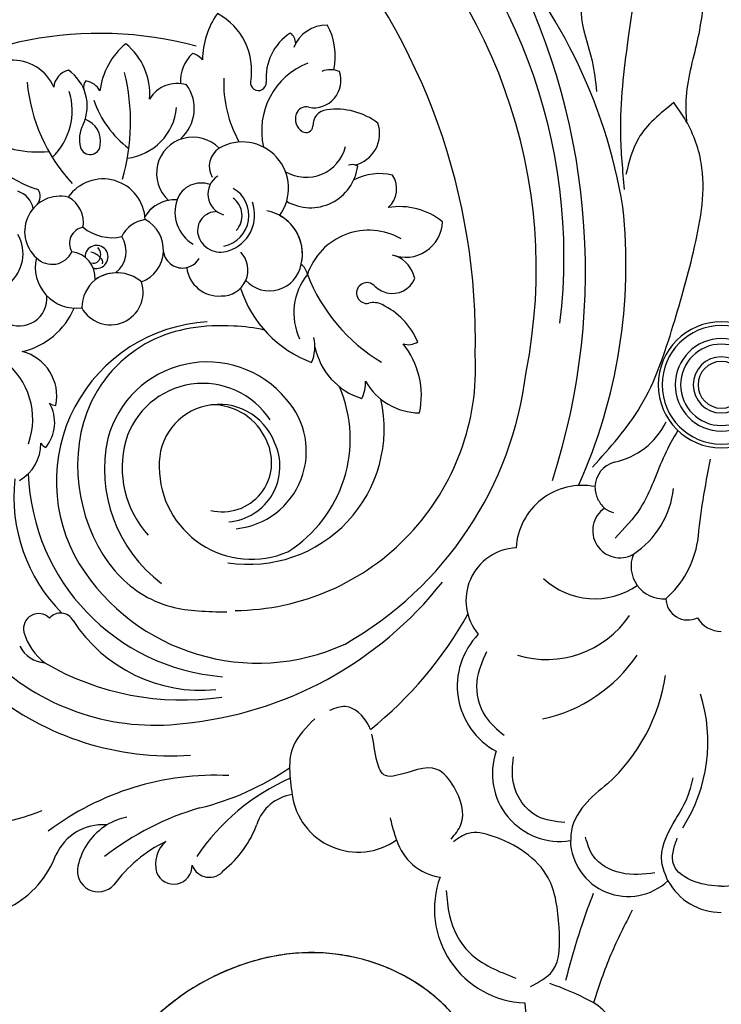
# Model space of a CAD drawing. Units: millimetres. Extents: x 868 to 2968, y 105 to 1590.
# Drawn here: x 1650 to 1716, y 990 to 1081 of the extents above; entities that cross this region are included whole.
import ezdxf

# ---------------------------------------------------------------- set-up
doc = ezdxf.new("R2010")
doc.units = ezdxf.units.MM
doc.linetypes.add('HIDDEN', pattern=[9.525, 6.35, -3.175])
doc.layers.add('H-06.木作(細線)', color=8, linetype='Continuous')
doc.layers.add('H-08.木作(細線)', color=8, linetype='Continuous')
doc.styles.add('新細明體', font='txt')
doc.dimstyles.new('5', dxfattribs={"dimtxt": 12.5, "dimasz": 3.75, "dimexe": 2.5, "dimexo": 2.5, "dimgap": 1.5, "dimtad": 2, "dimdec": 0, "dimtxsty": '新細明體', "dimblk": 'ARCHTICK', "dimcen": 5, "dimclrd": 8, "dimclre": 8, "dimclrt": 4, "dimadec": 0, "dimazin": 0, "dimtfac": 1, "dimtdec": 0, "dimtix": 1, "dimtmove": 2, "dimatfit": 3, "dimldrblk": 'OPEN90', "dimfxl": 1.25, "dimlwd": 9, "dimlwe": 9, "dimarcsym": 0})

# ---------------------------------------------------------------- blocks, each defined once
blk = doc.blocks.new('SE-21080')
at = {"layer": 'H-08.木作(細線)', "ltscale": 0.2}
for centre, radius, start, end in [((-66.26, 40.617), 51.617, 353.13194, 48.23946), ((-66.26, 40.617), 51.617, 353.13194, 48.23946), ((-66.492, 39.457), 49.268, 348.77917, 50.81926), ((-66.492, 39.457), 49.268, 348.77917, 50.81926), ((-58.518, 37.046), 50.037, 9.44541, 43.34365), ((-58.518, 37.046), 50.037, 9.44541, 43.34365), ((-75.564, 39.254), 62.925, 341.99457, 28.56135), ((-40.94, 58.944), 7.34, 144.25277, 179.99415), ((-40.94, 58.944), 7.34, 144.25277, 179.99415), ((-49.714, 57.931), 6.003, 350.09979, 62.01486), ((-49.714, 57.931), 6.003, 350.09979, 62.01486), ((-37.367, 57.247), 5.004, 123.362, 184.81819), ((-37.367, 57.247), 5.004, 123.362, 184.81819), ((-40.808, 60.444), 1.2, 0.48549, 54.91614), ((-40.808, 60.444), 1.2, 0.48549, 54.91614), ((-36.719, 58.885), 3.288, 89.08678, 158.74094), ((-36.719, 58.885), 3.288, 89.08678, 158.74094), ((-41.874, 59.297), 5.949, 347.30466, 28.90949), ((-41.874, 59.297), 5.949, 347.30466, 28.90949), ((-51.138, 55.232), 6.736, 129.48039, 173.13131), ((-51.138, 55.232), 6.736, 129.48039, 173.13131), ((-59.245, 55.73), 6.06, 355.81551, 50.87468), ((-59.245, 55.73), 6.06, 355.81551, 50.87468), ((-65.948, 54.721), 4.174, 23.70565, 93.54965), ((-65.948, 54.721), 4.174, 23.70565, 93.54965), ((-46.913, 56.991), 3.42, 132.05471, 184.67523), ((-46.913, 56.991), 3.42, 132.05471, 184.67523), ((-49.95, 57.332), 2.322, 44.00426, 71.2524), ((-49.95, 57.332), 2.322, 44.00426, 71.2524), ((-60.304, 56.198), 1.833, 104.52593, 173.68941), ((-60.304, 56.198), 1.833, 104.52593, 173.68941), ((-63.082, 54.63), 4.068, 335.28018, 55.26009), ((-63.082, 54.63), 4.068, 335.28018, 55.26009), ((-37.934, 57.007), 2.535, 259.54114, 19.05881), ((-37.934, 57.007), 2.535, 259.54114, 19.05881), ((-36.385, 55.908), 2.105, 66.27258, 112.14946), ((-36.385, 55.908), 2.105, 66.27258, 112.14946), ((-58.429, 56.394), 0.915, 140.41468, 194.25966), ((-58.429, 56.394), 0.915, 140.41468, 194.25966), ((-59.478, 55.116), 1.892, 29.14736, 79.52835), ((-59.478, 55.116), 1.892, 29.14736, 79.52835), ((-43.08, 56.797), 0.728, 172.01528, 2.27428), ((-43.08, 56.797), 0.728, 172.01528, 2.27428), ((-50.649, 53.751), 2.979, 72.68854, 148.94607), ((-50.649, 53.751), 2.979, 72.68854, 148.94607), ((-52.767, 54.402), 3.719, 311.3232, 36.13351), ((-52.767, 54.402), 3.719, 311.3232, 36.13351), ((-38.653, 53.592), 0.958, 74.34505, 161.21288), ((-38.653, 53.592), 0.958, 74.34505, 161.21288), ((-36.572, 52.857), 1.437, 95.65876, 184.11027), ((-36.572, 52.857), 1.437, 95.65876, 184.11027), ((-35.859, 47.819), 6.525, 53.25833, 97.53079), ((-35.859, 47.819), 6.525, 53.25833, 97.53079), ((-59.973, 51.335), 2.206, 350.79561, 69.5791), ((-59.973, 51.335), 2.206, 350.79561, 69.5791), ((-38.268, 53.43), 1.375, 159.99808, 238.19055), ((-38.268, 53.43), 1.375, 159.99808, 238.19055), ((-56.723, 51.516), 3.015, 152.06205, 194.24859), ((-56.723, 51.516), 3.015, 152.06205, 194.24859), ((-38.645, 52.799), 0.641, 237.10299, 355.92002), ((-38.645, 52.799), 0.641, 237.10299, 355.92002), ((-34.811, 52.078), 3.015, 283.75378, 18.7474), ((-34.811, 52.078), 3.015, 283.75378, 18.7474), ((-60.496, 56.963), 10.556, 207.6566, 253.11473), ((-60.496, 56.963), 10.556, 207.6566, 253.11473), ((-49.184, 48.368), 3.377, 43.73052, 228.01123), ((-49.184, 48.368), 3.377, 43.73052, 228.01123), ((-58.742, 51.066), 0.95, 197.94241, 354.92687), ((-58.742, 51.066), 0.95, 197.94241, 354.92687), ((-45.655, 49.029), 1.996, 123.03889, 210.43575), ((-44.574, 46.993), 4.298, 323.78864, 120.32271), ((-44.574, 46.993), 4.298, 323.78864, 120.32271), ((-38.225, 49.59), 4.418, 239.72453, 352.85943), ((-38.225, 49.59), 4.418, 239.72453, 352.85943), ((-34.358, 48.185), 1, 58.84883, 110.27963), ((-34.358, 48.185), 1, 58.84883, 110.27963), ((-57.55, 43.918), 3.933, 2.11541, 145.42135), ((-57.55, 43.918), 3.933, 2.11541, 145.42135), ((-45.805, 46.437), 1.982, 122.02501, 254.85902), ((-45.805, 46.437), 1.982, 122.02501, 254.85902), ((-31.799, 43.035), 5.31, 76.90791, 116.85537), ((-31.799, 43.035), 5.31, 76.90791, 116.85537), ((-32.584, 46.931), 2.363, 312.23367, 32.69858), ((-32.584, 46.931), 2.363, 312.23367, 32.69858), ((-64.577, 46.24), 1.19, 319.37927, 31.50233), ((-64.577, 46.24), 1.19, 319.37927, 31.50233), ((-48.423, 45.111), 2.363, 69.11019, 160.43301), ((-66.033, 44.765), 2.013, 9.41308, 74.17425), ((-66.033, 44.765), 2.013, 9.41308, 74.17425), ((-61.556, 42.963), 3.278, 76.44649, 228.34611), ((-61.556, 42.963), 3.278, 76.44649, 228.34611), ((-62.027, 43.788), 2.668, 350.60463, 62.31532), ((-50.867, 42.659), 3.25, 86.15444, 148.58363), ((-50.867, 42.659), 3.25, 100.20709, 148.58363), ((-47.407, 44.756), 3.439, 160.5322, 239.77119), ((-46.924, 44.492), 3.493, 287.47424, 19.83561), ((-46.924, 44.492), 3.493, 287.47424, 19.83561), ((-29.917, 39.01), 6.265, 50.65251, 99.91903), ((-29.917, 39.01), 6.265, 50.65251, 99.91903), ((-59.087, 39.916), 50.212, 335.79393, 6.10543), ((-59.087, 39.916), 50.212, 335.79393, 6.10543), ((-53.29, 41.331), 2.752, 96.87506, 155.32022), ((-55.101, 41.244), 3.184, 290.97212, 62.27198), ((-55.101, 41.244), 3.184, 290.97212, 62.27198), ((-46.968, 43.036), 1.776, 89.11524, 192.81576), ((-46.968, 43.036), 1.776, 89.11524, 192.81576), ((-43.071, 40.869), 4.088, 346.81723, 78.95421), ((-43.071, 40.869), 4.088, 346.81723, 61.27769), ((-59.151, 41.863), 1.509, 99.31412, 211.37913), ((-59.151, 41.863), 1.509, 99.31412, 211.37913), ((-56.685, 46.67), 4.284, 230.74865, 282.04339), ((-56.685, 46.67), 4.284, 230.74865, 282.04339), ((-29.376, 43.999), 3.434, 248.48844, 357.59828), ((-29.376, 43.999), 3.434, 248.48844, 357.59828), ((-57.919, 41.113), 2.53, 307.88012, 32.71234), ((-57.919, 41.113), 2.53, 307.88012, 32.71234), ((-46.602, 43.208), 2.174, 195.1021, 289.53986), ((-46.602, 43.208), 2.174, 195.1021, 289.53986), ((-58.145, 40.596), 1.073, 253.02831, 181.08527), ((-60.065, 39.611), 3.779, 166.17882, 278.22666), ((-60.065, 39.611), 3.779, 166.17882, 278.22666), ((-62.282, 41.938), 2.034, 224.44175, 334.96494), ((-60.724, 38.648), 2.446, 355.99388, 83.31853), ((-60.724, 38.648), 2.446, 355.99388, 83.31853), ((-50.147, 41.364), 1.801, 189.8034, 282.70421), ((-50.147, 41.364), 1.801, 189.8034, 329.85209), ((-46.472, 39.381), 2.417, 268.32647, 43.74689), ((-31.4, 37.971), 2.934, 12.34758, 67.98427), ((-31.4, 37.971), 2.934, 12.34758, 67.98427), ((-46.767, 39.961), 3.005, 186.77688, 274.28644), ((-46.767, 39.961), 3.005, 186.77688, 274.28644), ((-42.055, 40.439), 3.006, 222.72919, 350.37754), ((-42.055, 40.439), 3.006, 222.72919, 350.37754), ((-55.859, 35.725), 3.669, 131.37509, 177.70187), ((-56.256, 35.586), 3.532, 49.48501, 125.05069), ((-56.256, 35.586), 3.532, 91.78968, 125.05069), ((-30.614, 39.434), 2.242, 256.30178, 338.11634), ((-30.614, 39.434), 2.242, 256.30178, 338.11634), ((-56.85, 37.319), 3.041, 208.41009, 18.25188), ((-56.85, 37.319), 3.041, 208.41009, 18.25188), ((-46.472, 39.381), 2.417, 268.32647, 336.03668), ((-34.305, 41.065), 10.973, 197.92363, 249.62633), ((-34.305, 41.065), 10.973, 197.92363, 249.62633), ((-32.976, 37.234), 0.97, 49.93833, 280.78125), ((-32.976, 37.234), 0.97, 49.93833, 280.78125), ((-30.383, 39.904), 2.756, 224.40951, 253.94865), ((-30.383, 39.904), 2.756, 224.40951, 253.94865), ((-65.3, 36.711), 2.53, 239.8603, 6.30772), ((-65.3, 36.711), 2.53, 239.8603, 6.30772), ((-66.612, 38.546), 6.932, 282.96162, 336.98655), ((-66.612, 38.546), 6.932, 282.96162, 336.98655), ((-32.337, 34.707), 1.639, 62.36767, 106.20456), ((-32.337, 34.707), 1.639, 62.36767, 106.20456), ((-34.481, 30.04), 6.773, 23.19878, 64.60939), ((-34.481, 30.04), 6.773, 23.19878, 64.60939), ((-47.033, 19.709), 14.854, 93.15199, 211.13629), ((-41.464, 32.22), 3.636, 336.64486, 13.81495), ((-41.464, 32.22), 3.636, 336.64486, 13.81495), ((-31.567, 33.536), 6.395, 191.73024, 252.75695), ((-31.567, 33.536), 6.395, 191.73024, 252.75695), ((-29.12, 33.916), 1.485, 250.1922, 305.59786), ((-29.12, 33.916), 1.485, 250.1922, 305.59786), ((-35.522, 27.714), 7.608, 347.63823, 39.16676), ((-35.522, 27.714), 7.608, 347.63823, 39.16676), ((-66.121, 27.649), 4.277, 348.36116, 75.60467), ((-66.121, 27.649), 4.277, 348.36116, 75.60467), ((-47.849, 21.256), 9.566, 39.66884, 165.1927), ((-47.849, 21.256), 9.566, 39.66884, 165.1927), ((-51.735, 33.976), 33.82, 299.62302, 353.02713), ((-51.735, 33.976), 33.82, 299.62302, 353.02713), ((-48.254, 21.335), 7.488, 33.13315, 163.30854), ((-36.196, 28.884), 3.097, 331.96716, 2.82542), ((-36.196, 28.884), 3.097, 331.96716, 2.82542), ((-28.08, 31.834), 5.749, 209.11472, 269.89035), ((-28.08, 31.834), 5.749, 209.11472, 269.89035), ((-65.701, 25.189), 3.662, 320.61014, 29.4719), ((-65.701, 25.189), 3.662, 320.61014, 29.4719), ((-61.958, 27.64), 0.854, 229.43391, 271.72736), ((-61.958, 27.64), 0.854, 229.43391, 271.72736), ((-46.756, 21.325), 5.555, 21.12812, 183.13351), ((-46.756, 21.325), 5.555, 21.12812, 183.13351), ((-47.353, 21.363), 5.467, 22.58359, 91.70654), ((-43.985, 24.599), 12.608, 261.21226, 12.61506), ((-45.863, 22.511), 7.242, 275.76811, 42.05302), ((-45.863, 22.511), 7.242, 275.76811, 42.05302), ((-11.387, 28.296), 6.946, 281.7647, 334.00177), ((-11.387, 28.296), 6.946, 281.7647, 334.00177), ((-67.297, 23.233), 3.966, 299.93991, 0.28218), ((-67.297, 23.233), 3.966, 299.93991, 0.28218), ((-62.294, 24.017), 1.288, 216.40884, 243.36958), ((-62.294, 24.017), 1.288, 216.40884, 243.36958), ((-44.077, 20.855), 13.327, 167.67302, 233.00941), ((-44.077, 20.855), 13.327, 167.67302, 233.00941), ((-46.43, 20.99), 9.337, 164.49583, 222.39584), ((-46.429, 21.464), 4.582, 256.22311, 25.84648), ((-46.254, 21.112), 5.177, 274.77331, 25.33579), ((-46.254, 21.112), 5.177, 274.77331, 25.33579), ((-9.282, 19.117), 2.477, 106.13387, 177.46473), ((-9.282, 19.117), 2.477, 106.13387, 177.46472), ((-44.865, 21.122), 19.644, 182.03753, 265.41617), ((-43.728, 21.042), 8.575, 180.13791, 293.1502), ((-43.728, 21.042), 8.575, 180.13791, 293.1502), ((-50.552, 18.247), 15.281, 173.65017, 224.91209), ((-50.552, 18.247), 15.281, 173.65017, 224.91209), ((-50.552, 18.247), 15.281, 173.65017, 224.91209), ((-50.552, 18.247), 15.281, 173.65017, 224.91209), ((-12.93, 13.155), 6.184, 79.05768, 176.54747), ((-12.93, 13.155), 6.184, 79.05768, 176.54747), ((-12.733, 19.907), 8.322, 303.15058, 354.16908), ((-9.442, 15.132), 2.528, 124.23962, 299.87413), ((-9.442, 15.132), 2.528, 124.23962, 299.87413), ((-11.232, 15.655), 9.16, 311.50495, 350.70467), ((-18.868, 8.636), 4.897, 92.74662, 220.09041), ((-18.868, 8.636), 4.897, 92.74662, 220.09041), ((-5.372, 11.815), 3.027, 158.1908, 273.98388), ((-5.372, 11.815), 3.027, 158.1908, 273.98388), ((-43.145, 22.366), 19.558, 211.90767, 294.54999), ((-43.145, 22.366), 19.558, 211.90767, 294.54999), ((-53.445, 32.061), 35.035, 275.4801, 321.67165), ((-3.119, 8.861), 2.044, 181.83495, 296.05028), ((-3.119, 8.861), 2.044, 181.83495, 296.05028), ((-63.531, 6.01), 1.409, 44.35377, 193.51846), ((-63.531, 6.01), 1.409, 44.35377, 193.51846), ((-63.531, 6.01), 1.409, 44.35377, 193.51846), ((-61.501, 6.116), 1.348, 84.56266, 139.32185), ((-61.501, 6.116), 1.348, 84.56266, 139.32185), ((-61.501, 6.116), 1.348, 84.56266, 139.32185), ((-61.501, 6.116), 1.348, 28.33933, 84.56266), ((-61.501, 6.116), 1.348, 28.33933, 84.56266), ((-61.501, 6.116), 1.348, 28.33933, 84.56266), ((-54.917, 24.652), 35.78, 308.46063, 331.09386), ((-54.917, 24.652), 35.78, 308.46064, 331.09386), ((-48.381, 14.495), 14.223, 212.96144, 275.4241), ((-48.381, 14.495), 14.223, 212.96144, 275.4241), ((0, 8.333), 2.578, 210.49089, 270.00072), ((-59.685, 7.144), 5.418, 195.68103, 232.95808), ((-59.685, 7.144), 5.418, 195.68103, 232.95808), ((-59.685, 7.144), 5.418, 195.68103, 232.95808), ((-17.682, 0.67), 6.891, 135.70325, 241.74222), ((-17.682, 0.67), 6.891, 135.70325, 241.74222), ((-62.674, 5.787), 2.98, 208.36608, 264.70422), ((-62.674, 5.787), 2.98, 208.36608, 264.70422), ((-62.674, 5.787), 2.98, 208.36608, 264.70422), ((-52.7, 18.983), 21.952, 227.11021, 276.80595), ((-50.144, 24.852), 25.483, 239.83355, 278.22892), ((-15.007, -7.492), 6.295, 160.58664, 278.75117), ((-15.007, -7.492), 6.295, 160.58664, 278.75117), ((-54.878, 14.755), 26.209, 284.0018, 304.11249), ((-31.952, -26.484), 20.291, 113.76698, 146.15859), ((-31.952, -26.484), 20.291, 113.76698, 146.15859), ((-39.351, -13.449), 4.064, 98.37644, 162.09572), ((-39.351, -13.449), 4.064, 98.37644, 162.09572), ((-39.351, -13.449), 4.064, 98.37644, 162.09572), ((-33.799, -8.581), 6.202, 187.84893, 305.30426), ((-33.799, -8.581), 6.202, 187.84893, 305.30426), ((-33.799, -8.581), 6.202, 187.84893, 305.30426), ((-72.866, 13.996), 26.723, 279.1745, 291.21684), ((-41.324, -35.775), 26.115, 106.03357, 127.97955), ((-54.137, -17.267), 5.858, 101.7293, 121.22904), ((-57.57, -17.019), 4.778, 85.73296, 155.56764), ((-57.57, -17.019), 4.778, 85.73296, 155.56764), ((-57.57, -17.019), 4.778, 85.73296, 155.56764), ((-54.137, -17.267), 5.858, 121.22904, 168.2985), ((-54.137, -17.267), 5.858, 121.22904, 168.2985), ((-54.137, -17.267), 5.858, 121.22904, 168.2985), ((-52.669, -8.64), 10.099, 309.16365, 339.36149), ((-52.669, -8.64), 10.099, 309.16365, 339.36149), ((-52.669, -8.64), 10.099, 309.16365, 339.36149), ((-25.47, -12.188), 4.963, 197.03938, 261.77551), ((-25.47, -12.188), 4.963, 197.03938, 261.77551), ((-25.47, -12.188), 4.963, 197.03938, 261.77551), ((-8.662, -13.52), 5.391, 182.06015, 313.32561), ((-8.662, -13.52), 5.391, 182.06015, 313.32561), ((-46, -25.507), 13.03, 115.91511, 143.93527), ((-46, -25.507), 13.03, 115.91511, 143.93527), ((-46, -25.507), 13.03, 115.91511, 143.93527), ((-49.845, -15.91), 2.815, 131.0509, 195.66227), ((-49.845, -15.91), 2.815, 131.0509, 195.66227), ((-49.845, -15.91), 2.815, 131.0509, 195.66227), ((-70.443, -11.826), 9.11, 298.22005, 339.32477), ((-70.443, -11.826), 9.11, 298.22005, 339.32477), ((-70.443, -11.826), 9.11, 298.22005, 339.32477), ((-57.976, -16.526), 1.949, 166.71801, 317.77829), ((-57.976, -16.526), 1.949, 166.71801, 317.77829), ((-57.976, -16.526), 1.949, 166.71801, 317.77829), ((-50.961, -16.049), 1.712, 201.26949, 1.40137), ((-50.961, -16.049), 1.712, 201.26949, 1.40137), ((-50.961, -16.049), 1.712, 201.26949, 1.40137), ((-47.64, -15.403), 1.72, 200.59206, 321.6409), ((-47.64, -15.403), 1.72, 200.59206, 321.6409), ((-47.64, -15.403), 1.72, 200.59206, 321.6409), ((-17.953, -20.064), 8.744, 160.18993, 267.73994), ((-17.953, -20.064), 8.744, 160.18993, 267.73995), ((-17.953, -20.064), 8.744, 160.18993, 267.73994), ((0, -14.743), 5.65, 208.53712, 270.00022), ((0, -14.743), 5.65, 208.53712, 270.00025)]:
    blk.add_arc(centre, radius, start, end, dxfattribs=at)
at = {"layer": 'H-08.木作(細線)'}
for centre, radius, start, end in [((-82.502, 32.898), 59.619, 358.62166, 40.7858), ((-57.889, 26.998), 34.394, 74.81547, 127.15307), ((-57.889, 26.998), 34.394, 74.81547, 127.15307), ((-73.96, 53.148), 18.982, 343.69066, 14.00482), ((-36.036, 52.336), 6.746, 111.23812, 193.03915), ((-48.554, 58.341), 16.121, 185.34497, 222.67199), ((-35.387, 56.71), 10.917, 177.28991, 209.81904), ((-66.464, 54.209), 6.051, 313.99934, 17.08476), ((-49.669, 58.07), 9.18, 198.3604, 233.44712), ((-55.939, 55.012), 5.276, 277.1831, 354.39363), ((-63.625, 60.132), 9.775, 238.1277, 276.07472), ((-38.641, 51.778), 3.777, 239.49265, 346.04103), ((-46.878, 44.452), 2.915, 281.50038, 59.95996), ((-46.629, 44.431), 2.027, 317.06939, 53.88544), ((-32.795, 37.027), 6.05, 60.43391, 161.25206), ((-68.634, 40.895), 3.646, 309.89784, 29.33118), ((-58.641, 40.821), 0.892, 341.3686, 46.19548), ((-59.063, 39.361), 1.728, 42.84843, 77.48042), ((-58.438, 40.672), 0.657, 256.99347, 348.0766), ((-58.053, 40.108), 0.5, 342.59301, 59.04199), ((-40.066, 38.66), 1.574, 11.41526, 51.98026), ((-34.107, 35.401), 5.679, 141.04857, 205.24286), ((-23.279, 44.864), 16.344, 201.13493, 239.28847), ((0, 28.694), 5.868, 90, 270), ((0, 28.694), 5.507, 90, 270), ((0, 28.694), 5.868, 270, 90), ((0, 28.694), 5.507, 270, 90), ((0, 28.694), 4.296, 90, 270), ((0, 28.694), 4.296, 270, 90), ((0, 28.694), 3.784, 90, 270), ((0, 28.694), 3.784, 270, 90), ((-45.464, 30.288), 22.594, 270.52164, 2.98348), ((0, 28.694), 2.612, 90, 270), ((0, 28.694), 2.612, 270, 90), ((-70.951, 25.495), 6.864, 340.64647, 52.78263), ((0, 28.694), 2.17, 90, 270), ((0, 28.694), 2.17, 270, 90), ((-46.915, 23.656), 12.378, 301.99267, 23.13261), ((-46.915, 23.656), 12.378, 301.99267, 23.13261), ((-11.777, 15.769), 6.97, 226.84423, 304.60701), ((-11.777, 15.769), 6.97, 226.84423, 304.60701), ((-16.277, 12.476), 9.338, 253.1643, 325.9322), ((-19.671, 11.577), 14.297, 282.27739, 325.82464), ((-19.671, 11.577), 14.297, 282.27739, 325.82464), ((-22.166, 4.244), 17.169, 312.39769, 351.31326), ((-51.26, 20.744), 26.563, 230.7012, 274.04342), ((-16.046, -4.521), 14.797, 327.33869, 17.48228), ((-16.046, -4.521), 14.797, 327.33869, 17.48228), ((-47.075, -33.534), 25.904, 87.22277, 126.95135), ((-47.075, -33.534), 25.904, 87.22277, 126.95135)]:
    blk.add_arc(centre, radius, start, end, dxfattribs=at)
for points in [[(-12.678, 73.906), (-12.082, 68.585), (-13.042, 63.313), (-12.029, 58.824), (-11.613, 55.975)], [(-7.119, 70.942), (-8.689, 60.832), (-9.383, 52.106), (-9.038, 46.878)], [(-11.985, 21.027), (-7.512, 26.7), (-4.473, 34.235), (-2.489, 41.537), (-1.873, 49.37), (-3.436, 53.508), (-4.414, 54.951)], [(-4.414, 54.951), (-7.719, 51.601), (-8.883, 48.251)], [(-21.851, 3.847), (-22.762, 1.09), (-21.932, -2.175), (-20.217, -3.915)], [(-14.563, -12.021), (-17.129, -11.439), (-19.351, -8.372), (-19.351, -5.914)], [(-4.964, -17.442), (-5.535, -15.716), (-4.477, -12.105), (-3.212, -9.81), (-2.618, -7.876)], [(-10.59, -8.434), (-12.736, -10.398), (-13.993, -13.174), (-13.993, -13.705)], [(-17.752, -27.273), (-15.72, -25.84), (-15.103, -21.759), (-16.119, -17.16), (-21.328, -13.286), (-23.541, -13.034), (-24.937, -13.826)], [(-6.18, -16.722), (-9.329, -16.722), (-11.935, -15.123), (-12.632, -13.395)], [(-25.601, -18.349), (-25.298, -20.675), (-23.443, -24.122), (-19.127, -26.495)], [(-11.921, -18.62), (-12.996, -21.591), (-14.506, -26.735)], [(-9.438, -35.782), (-8.389, -34.614), (-8.389, -32.854), (-9.676, -32.102), (-10.527, -30.103), (-12.19, -28.639), (-15.952, -26.997)]]:
    blk.add_spline(points, degree=3, dxfattribs=at)
for points, knots in [([(-3.195, 53.094), (-3.253, 53.67), (-3.427, 56.125), (-2.175, 60.355), (-1.471, 64.699), (-1.592, 68.205), (-3.206, 69.053), (-3.807, 68.704), (-4.119, 68.524)], [0.940718, 0.940718, 0.940718, 0.940718, 2.672037, 8.325622, 13.725704, 16.580545, 17.523179, 18.536882, 18.536882, 18.536882, 18.536882]), ([(-42.516, 33.785), (-43.448, 33.993), (-47.156, 34.446), (-53.881, 33.514), (-61.592, 25.006), (-59.146, 12.425), (-51.784, 7.658), (-47.808, 7.597), (-46.028, 7.57)], [9.006757, 9.006757, 9.006757, 9.006757, 11.78404, 19.648341, 28.673962, 43.664483, 50.215429, 55.525544, 55.525544, 55.525544, 55.525544]), ([(-4.056, 24.453), (-4.485, 23.71), (-5.79, 21.381), (-6.916, 17.546), (-9.034, 15.329), (-9.886, 14.437)], [0.585922, 0.585922, 0.585922, 0.585922, 3.160583, 8.596869, 12.257055, 12.257055, 12.257055, 12.257055]), ([(0, -17.96), (-0.804, -17.928), (-2.48, -17.735), (-4.64, -16.427), (-4.522, -14.612), (-4.235, -13.855), (-4.096, -13.487)], [1.09654, 1.09654, 1.09654, 1.09654, 3.540898, 6.164203, 7.423963, 8.610931, 8.610931, 8.610931, 8.610931]), ([(0, -17.96), (0.804, -17.928), (2.48, -17.735), (4.64, -16.427), (4.522, -14.612), (4.235, -13.855), (4.096, -13.487)], [1.09654, 1.09654, 1.09654, 1.09654, 3.540898, 6.164203, 7.423963, 8.610931, 8.610931, 8.610931, 8.610931]), ([(-8.282, -20.178), (-8.98, -21.54), (-10.405, -24.324), (-11.417, -27.28), (-11.904, -28.801)], [0, 0, 0, 0, 4.584629, 9.368009, 9.368009, 9.368009, 9.368009]), ([(-18.298, -28.802), (-18.197, -30.055), (-17.798, -32.779), (-15.052, -36.781), (-11.779, -37.118), (-10.069, -37.295)], [1.56445, 1.56445, 1.56445, 1.56445, 5.32372, 9.823492, 14.750061, 14.750061, 14.750061, 14.750061])]:
    blk.add_open_spline(points, degree=3, knots=knots, dxfattribs=at)
at = {"layer": 'H-08.木作(細線)', "ltscale": 0.2}
for points in [[(-2.192, 14.176), (-1.696, 17.969), (-1.008, 21.783)], [(-11.756, 19.226), (-11.689, 18.574), (-11.233, 17.638), (-10.864, 17.222), (-10.021, 16.805)], [(-37.843, -2.38), (-39.817, -4.877), (-39.941, -9.445)], [(-30.215, -13.643), (-30.621, -12.314), (-30.789, -11.604)]]:
    blk.add_spline(points, degree=3, dxfattribs=at)
for points, knots in [([(-32.663, -3.364), (-32.72, -3.213), (-33.153, -2.247), (-34.577, -0.855), (-35.952, -1.408), (-36.452, -1.61)], [16.877881, 16.877881, 16.877881, 16.877881, 17.373793, 20.053426, 21.584072, 21.584072, 21.584072, 21.584072]), ([(-25.151, -13.575), (-24.787, -13.14), (-23.637, -11.765), (-24.481, -9.025), (-26.735, -6.215), (-29.242, -7.562), (-31.533, -7.845), (-32.274, -5.934), (-32.307, -4.602), (-32.524, -3.797)], [0, 0, 0, 0, 1.638517, 5.178003, 7.481005, 11.349752, 12.300709, 13.816349, 16.410134, 16.410134, 16.410134, 16.410134])]:
    blk.add_open_spline(points, degree=3, knots=knots, dxfattribs=at)
blk = doc.blocks.new('SE-21072-d')
at = {"layer": 'H-08.木作(細線)'}
blk.add_rational_spline([(-162.768, 0), (-164.51, -2.341), (-167.213, -9.432), (-162.509, -21.78), (-151.94, -27.156), (-142.906, -25.394), (-140.067, -23.5), (-139.492, -23.104), (-139.953, -23.52), (-140.645, -24.487), (-140.921, -26.229), (-140.603, -27.275), (-140.363, -27.683), (-140.402, -27.706), (-140.798, -27.953), (-141.396, -28.616), (-141.173, -29.382), (-140.967, -29.658), (-140.966, -29.66), (-141.263, -29.641), (-141.559, -29.65), (-141.853, -29.696), (-142.021, -29.525), (-142.73, -29.168), (-144.18, -28.984), (-145.587, -29.573), (-146.212, -30.351), (-146.315, -30.528), (-146.365, -30.431), (-146.612, -30.004), (-147.218, -29.365), (-148.088, -29.907), (-148.183, -30.937), (-148.397, -31.88), (-148.797, -32.528), (-149.103, -32.819), (-149.071, -32.762), (-148.633, -31.951), (-148.049, -30.284), (-148.432, -27.82), (-150.272, -26.748), (-151.801, -27.396), (-152.341, -28.723), (-151.877, -30.324), (-152.594, -31.952), (-153.616, -32.798), (-154.267, -33.19), (-154.24, -32.986), (-154.186, -31.803), (-155.147, -29.77), (-156.907, -28.935), (-157.962, -28.762), (-157.491, -29.442), (-156.982, -30.902), (-157.735, -33.004), (-158.728, -33.712), (-159.102, -33.872), (-159.485, -30.769), (-162.601, -24.192), (-173.502, -19.202), (-186.78, -24.087), (-192.463, -38.096), (-184.583, -58.132), (-162.057, -63.615), (-145.993, -63.214), (-140.757, -62.314), (-139.155, -62.095), (-135.681, -61.37), (-132.607, -60.835), (-129.05, -61.624), (-126.579, -63.406), (-125.073, -63.883), (-123.684, -63.445), (-123.151, -62.027), (-123.568, -61.333), (-124.016, -60.982), (-123.399, -61.148), (-121.689, -61.846), (-120.153, -62.88), (-118.328, -62.298), (-117.927, -60.787), (-118.74, -59.491), (-119.594, -59.073), (-120.185, -58.934), (-120.126, -58.902), (-119.811, -58.691), (-119.51, -58.007), (-119.9, -57.109), (-120.888, -56.781), (-121.732, -56.995), (-122.095, -57.219), (-122.137, -57.247), (-121.743, -56.969), (-120.808, -56.557), (-119.808, -56.389), (-119.303, -56.35), (-118.726, -56.323), (-117.999, -56.416), (-116.772, -57.156), (-115.607, -58.59), (-113.996, -59.77), (-112.41, -59.47), (-111.75, -58.097), (-111.95, -57.358), (-112.184, -56.997), (-111.966, -57.244), (-111.471, -57.945), (-110.201, -58.539), (-108.599, -58.217), (-108.198, -57.145), (-108.427, -56.176), (-108.911, -55.83), (-109.246, -55.659), (-108.819, -55.838), (-107.944, -56.055), (-106.343, -55.777), (-105.767, -54.476), (-106.385, -53.222), (-107.23, -53.023), (-108.187, -53.013), (-108.813, -53.168), (-109.256, -53.278), (-109.009, -53.059), (-108.8, -52.471), (-108.958, -51.302), (-109.659, -50.492), (-110.144, -50.445), (-110.227, -50.447), (-108.465, -49.331), (-104.139, -47.572), (-97.697, -46.445), (-93.605, -46.769), (-91.885, -47.232), (-91.519, -47.352), (-89.406, -48.132), (-87.531, -49.395), (-86.38, -50.911), (-87.624, -50.795), (-89.839, -51.442), (-91.274, -55.754), (-88.566, -60.176), (-83.305, -62.053), (-78.143, -60.282), (-76.676, -57.461), (-76.341, -56.157), (-75.776, -56.397), (-74.614, -56.586), (-73.417, -55.417), (-73.158, -53.976), (-72.43, -53.319), (-72.049, -53.238), (-72.288, -53.534), (-72.601, -54.374), (-72.094, -56.097), (-70.72, -56.741), (-70.06, -56.414), (-69.773, -56.113), (-69.879, -56.403), (-69.798, -57.077), (-68.384, -57.484), (-66.99, -56.898), (-66.613, -55.638), (-66.702, -54.897), (-66.865, -54.561), (-66.372, -54.234), (-65.755, -53.152), (-66.829, -51.553), (-67.764, -50.782), (-68.351, -50.463), (-67.521, -50.714), (-66.777, -51.446), (-65.153, -52.201), (-64.664, -51.46), (-64.575, -50.907), (-64.578, -50.673), (-64.038, -51.022), (-62.954, -51.443), (-60.802, -51.431), (-61.265, -49.439), (-62.013, -48.702), (-62.401, -48.469), (-62.284, -48.111), (-62.248, -47.43), (-62.457, -46.078), (-64.173, -46.517), (-65.183, -46.721), (-65.495, -46.772), (-65.258, -46.669), (-64.839, -46.278), (-64.825, -45.188), (-65.917, -45.556), (-67.034, -45.261), (-67.602, -45.438), (-67.778, -45.548), (-67.515, -45.339), (-66.62, -44.878), (-65.244, -44.747), (-64.623, -44.076), (-64.533, -43.886), (-60.371, -46.711), (-55.953, -49.104), (-51.386, -50.998), (-47.774, -52.634), (-40.26, -55.187), (-36.98, -57.595), (-35.303, -58.486), (-32.246, -59.978), (-28.866, -59.584), (-26.233, -57.428), (-25.801, -57.083), (-25.269, -56.928), (-24.719, -56.988), (-21.104, -57.342), (-17.507, -57.853), (-13.937, -58.52), (-11.739, -58.995), (-9.492, -59.093), (-7.261, -58.81), (-6.514, -58.697), (-5.791, -58.482), (-5.104, -58.17), (-5.075, -58.154), (-4.729, -57.951), (-4.525, -57.503), (-4.561, -57.104), (-4.571, -57.046), (-4.202, -56.982), (-3.07, -56.61), (-2.112, -55.447), (-3.225, -54.702), (-4.036, -54.664), (-4.256, -54.674), (-2.64, -54.564), (-1.214, -53.794), (-0.235, -52.502), (0.406, -51.68), (1.413, -51.409), (2.38, -51.8), (3.834, -52.425), (5.372, -52.795), (6.951, -52.9), (9.165, -53.101), (11.318, -52.544), (13.158, -51.296), (13.239, -51.222), (13.584, -50.849), (13.756, -49.914), (13.402, -49.408), (12.736, -49.179), (13.434, -49.293), (14.277, -49.431), (16.931, -48.67), (16.054, -47.344), (15.36, -47.012), (16.557, -47.018), (18.727, -46.534), (19.769, -45.592), (19.873, -45.481), (20.388, -44.986), (20.63, -44.313), (20.549, -43.603), (20.533, -43.306), (20.535, -43.009), (20.555, -42.713), (20.6, -42.067), (20.913, -41.5), (21.435, -41.117), (25.541, -37.095), (30.402, -34.026), (35.799, -32.049), (37.773, -31.364), (39.861, -31.456), (41.768, -32.312), (42.009, -32.438), (43.041, -32.982), (43.924, -34.158), (43.948, -35.176), (43.403, -35.387), (41.976, -36.382), (41.019, -39.836), (42.859, -44.419), (47.675, -45.877), (51.024, -45.209), (52.802, -44.287), (54.729, -44.639), (55.125, -45.996), (56.481, -46.406), (58.521, -45.36), (59.455, -41.671), (58.667, -37.587), (56.804, -35.707), (56.02, -35.145), (56.187, -32.435), (55.125, -28.32), (51.296, -25.339), (48.663, -25.389), (48.788, -25.201), (49.205, -24.326), (49.066, -23.291), (48.714, -22.695), (48.824, -22.488), (48.899, -22.283), (48.928, -22.088), (51.089, -23.97), (54.447, -26.39), (58.655, -28.923), (59.551, -31.316), (58.934, -32.931), (57.493, -33.455), (56.78, -34.9), (56.68, -35.67)], [1, 1, 1, 1, 1, 1, 1, 1, 1, 1, 1, 1, 1, 1, 1, 1, 1, 1, 1, 1, 1, 1, 1, 1, 1, 1, 1, 1, 1, 1, 1, 1, 1, 1, 1, 1, 1, 1, 1, 1, 1, 1, 1, 1, 1, 1, 1, 1, 1, 1, 1, 1, 1, 1, 1, 1, 1, 1, 1, 1, 1, 1, 1, 1, 1, 1, 1, 1, 1, 1, 1, 1, 1, 1, 1, 1, 1, 1, 1, 1, 1, 1, 1, 1, 1, 1, 1, 1, 1, 1, 1, 1, 1, 1, 1, 1, 1, 1, 1, 1, 1, 1, 1, 1, 1, 1, 1, 1, 1, 1, 1, 1, 1, 1, 1, 1, 1, 1, 1, 1, 1, 1, 1, 1, 1, 1, 1, 1, 1, 1, 1, 1, 1, 1, 1, 1, 1, 1, 1, 1, 1, 1, 1, 1, 1, 1, 1, 1, 1, 1, 1, 1, 1, 1, 1, 1, 1, 1, 1, 1, 1, 1, 1, 1, 1, 1, 1, 1, 1, 1, 1, 1, 1, 1, 1, 1, 1, 1, 1, 1, 1, 1, 1, 1, 1, 1, 1, 1, 1, 1, 1, 1, 1, 1, 1, 1, 1, 1, 1, 1, 1, 1, 1, 1, 1, 1, 0.89454996562, 0.89454996562, 1, 0.949709248718, 0.949709248718, 1, 0.999368109903, 0.999368109903, 1, 0.990422623196, 0.990422623196, 1, 0.993605379866, 0.993605379866, 1, 1, 1, 1, 1, 1, 1, 1, 1, 1, 1, 1, 0.940121425276, 0.940121425276, 1, 0.865434845573, 0.865434845573, 1, 0.990440718645, 0.990440718645, 1, 0.961099672817, 0.961099672817, 1, 1, 1, 1, 1, 1, 1, 1, 1, 1, 1, 1, 1, 1, 1, 0.930754267538, 0.930754267538, 1, 0.998741210598, 0.998741210598, 1, 0.938137041719, 0.938137041719, 1, 0.985073037258, 0.985073037258, 1, 0.95287107676, 0.95287107676, 1, 1, 1, 1, 1, 1, 1, 1, 1, 1, 1, 1, 1, 1, 1, 1, 1, 1, 1, 1, 1, 1, 1, 1, 1, 1, 1, 1, 1, 1, 1, 1, 1, 1, 1, 1, 1, 1, 1], degree=3, knots=[0.005341, 0.005341, 0.005341, 0.005341, 9.302077, 20.478705, 34.663039, 42.89661, 45.01971, 45.01971, 45.01971, 46.842551, 48.468941, 49.94039, 49.94039, 49.94039, 50.070449, 51.282165, 52.285357, 52.293078, 52.293078, 52.293078, 53.200764, 53.200764, 53.200764, 53.989462, 55.471534, 57.622052, 58.200451, 58.200451, 58.200451, 58.537928, 59.72194, 60.861975, 61.380917, 62.390387, 63.639224, 63.639224, 63.639224, 63.831043, 66.328338, 68.720304, 70.584201, 71.946372, 73.178944, 74.642044, 76.202792, 78.493552, 78.493552, 78.493552, 79.080112, 81.862001, 84.811199, 84.811199, 84.811199, 87.301191, 89.639709, 90.846739, 90.846739, 90.846739, 99.810299, 110.798446, 123.628063, 136.860685, 151.341446, 182.027002, 197.862214, 197.862214, 197.862214, 200.33547, 202.845084, 207.937002, 210.310049, 211.667343, 212.732528, 213.827692, 215.318779, 215.318779, 215.318779, 217.24042, 220.015217, 220.988435, 222.53633, 223.83528, 225.252704, 225.252704, 225.252704, 225.467023, 226.458337, 227.248813, 228.294608, 229.453866, 229.607903, 229.607903, 229.607903, 231.079464, 232.559764, 232.559764, 232.559764, 234.122809, 234.942435, 237.286062, 239.064157, 240.329229, 241.756099, 242.895327, 242.895327, 242.895327, 243.780636, 245.52178, 246.902827, 247.998289, 248.75132, 249.792999, 249.792999, 249.792999, 251.204323, 252.470287, 253.736871, 254.930241, 255.98746, 256.562811, 257.942188, 257.942188, 257.942188, 258.801635, 259.98851, 261.252325, 261.506065, 261.506065, 261.506065, 267.96896, 275.164513, 280.229645, 280.229645, 280.229645, 281.361249, 286.876797, 286.876797, 286.876797, 290.113044, 293.554618, 298.514494, 304.066112, 309.280853, 313.138756, 313.138756, 313.138756, 314.827931, 316.492374, 317.917939, 319.11669, 319.11669, 319.11669, 320.348623, 322.333056, 323.307909, 324.4137, 324.4137, 324.4137, 325.18141, 326.436472, 327.949684, 329.201368, 330.237011, 330.237011, 330.237011, 331.940998, 333.429298, 335.418447, 335.418447, 335.418447, 337.963703, 338.896083, 339.791145, 340.410508, 340.410508, 340.410508, 342.43629, 343.944801, 345.759443, 346.886364, 346.886364, 346.886364, 347.998528, 348.998844, 350.882006, 351.796628, 351.796628, 351.796628, 352.524908, 353.285477, 354.502894, 355.596943, 356.198867, 356.198867, 356.198867, 357.235572, 359.173753, 359.847013, 359.847013, 359.847013, 374.085642, 374.085642, 374.085642, 382.127564, 388.438543, 388.438543, 388.438543, 389.578825, 389.578825, 389.578825, 390.360639, 390.360639, 390.360639, 390.447724, 390.447724, 390.447724, 390.787143, 390.787143, 390.787143, 391.064376, 391.064376, 391.064376, 391.171337, 392.395317, 392.604146, 392.604146, 392.604146, 393.528363, 395.225046, 396.788502, 397.366357, 397.366357, 397.366357, 398.220503, 398.220503, 398.220503, 399.513652, 399.513652, 399.513652, 399.852748, 399.852748, 399.852748, 400.539345, 400.539345, 400.539345, 401.167688, 402.114283, 403.129475, 403.129475, 403.129475, 404.171617, 405.497079, 407.012774, 407.012774, 407.012774, 410.759301, 411.183534, 411.183534, 411.183534, 412.103179, 412.103179, 412.103179, 412.226102, 412.226102, 412.226102, 413.094508, 413.094508, 413.094508, 413.518532, 413.518532, 413.518532, 414.275063, 414.275063, 414.275063, 415.137904, 417.707302, 417.707302, 417.707302, 419.428225, 422.699102, 427.341141, 432.613105, 436.147507, 437.32716, 439.329916, 440.728011, 440.894459, 442.858131, 446.322594, 451.389098, 454.184189, 454.184189, 454.184189, 461.267723, 467.385568, 467.385568, 467.385568, 468.049548, 470.175475, 470.175475, 470.175475, 470.842623, 470.842623, 470.842623, 479.187956, 482.811454, 485.663758, 485.788556, 488.016599, 490.320591, 490.320591, 490.320591, 490.320591], dxfattribs=at)
for points, knots in [([(-159.102, -33.872), (-159.485, -30.769), (-162.601, -24.192), (-173.502, -19.202), (-186.78, -24.087), (-192.463, -38.096), (-184.583, -58.132), (-159.35, -64.273), (-136.679, -62.672), (-125.906, -57.38), (-122.343, -54.982)], [101.903152, 101.903152, 101.903152, 101.903152, 110.866711, 121.854859, 134.684475, 147.917097, 162.397858, 193.083414, 216.247566, 228.78251, 228.78251, 228.78251, 228.78251]), ([(-159.102, -33.872), (-159.485, -30.769), (-162.601, -24.192), (-173.502, -19.202), (-186.78, -24.087), (-192.463, -38.096), (-184.583, -58.132), (-162.057, -63.615), (-145.993, -63.214), (-140.757, -62.314)], [101.903152, 101.903152, 101.903152, 101.903152, 110.866711, 121.854859, 134.684475, 147.917097, 162.397858, 193.083414, 208.918626, 208.918626, 208.918626, 208.918626])]:
    blk.add_open_spline(points, degree=3, knots=knots, dxfattribs=at)
blk = doc.blocks.new('_ArchTick')
at = {"color": 0, "linetype": 'ByBlock', "const_width": 0.15}
blk.add_lwpolyline([(-0.5, -0.5), (0.5, 0.5)], dxfattribs=at)
blk = doc.blocks.new('*D50')
at = {"layer": 'DEFPOINTS', "color": 0, "transparency": 16777216}
for p in [(2115.461, 1137.17), (1247.405, 613.276), (2115.461, 613.276)]:
    blk.add_point(p, dxfattribs=at)
at = {"layer": 'H-06.木作(細線)', "color": 8, "linetype": 'HIDDEN', "lineweight": 9, "transparency": 16777216}
for p, q in [((2112.961, 1137.17), (1244.905, 1137.17)), ((2112.961, 613.276), (1244.905, 613.276))]:
    blk.add_line(p, q, dxfattribs=at)
at = {"layer": 'H-06.木作(細線)', "color": 8, "lineweight": 9, "transparency": 16777216}
blk.add_line((1247.405, 1137.17), (1247.405, 613.276), dxfattribs=at)
at = {"layer": 'H-06.木作(細線)', "color": 8, "lineweight": 9, "transparency": 16777216, "xscale": 3.75, "yscale": 3.75, "zscale": 3.75}
for p, rotation in [((1247.405, 1137.17), 90), ((1247.405, 613.276), 270)]:
    blk.add_blockref('_ArchTick', p, dxfattribs=dict(at, rotation=rotation))
at = {"layer": 'H-06.木作(細線)', "color": 4, "transparency": 16777216, "insert": (1238.828, 875.223), "char_height": 12.5, "attachment_point": 5, "rotation": 90, "style": '新細明體'}
blk.add_mtext('524', dxfattribs=at)
blk = doc.blocks.new('_Open90')
at = {"color": 0, "linetype": 'ByBlock', "lineweight": -2}
for p, q in [((-0.5, 0.5), (0, 0)), ((0, 0), (-1, 0)), ((0, 0), (-0.5, -0.5))]:
    blk.add_line(p, q, dxfattribs=at)
blk = doc.blocks.new('*D51')
at = {"layer": 'DEFPOINTS', "color": 0, "transparency": 16777216}
for p in [(1315.363, 1137.17), (2115.461, 1137.17), (2115.461, 548.868)]:
    blk.add_point(p, dxfattribs=at)
at = {"layer": 'H-06.木作(細線)', "color": 8, "linetype": 'HIDDEN', "lineweight": 9, "transparency": 16777216}
for p, q in [((1315.363, 1134.67), (1315.363, 546.368)), ((2115.461, 1134.67), (2115.461, 546.368))]:
    blk.add_line(p, q, dxfattribs=at)
at = {"layer": 'H-06.木作(細線)', "color": 8, "lineweight": 9, "transparency": 16777216}
blk.add_line((1315.363, 548.868), (2115.461, 548.868), dxfattribs=at)
at = {"layer": 'H-06.木作(細線)', "color": 8, "lineweight": 9, "transparency": 16777216, "xscale": 3.75, "yscale": 3.75, "zscale": 3.75, "rotation": 180}
blk.add_blockref('_ArchTick', (1315.363, 548.868), dxfattribs=at)
at = {"layer": 'H-06.木作(細線)', "color": 8, "lineweight": 9, "transparency": 16777216, "xscale": 3.75, "yscale": 3.75, "zscale": 3.75}
blk.add_blockref('_ArchTick', (2115.461, 548.868), dxfattribs=at)
at = {"layer": 'H-06.木作(細線)', "color": 4, "transparency": 16777216, "insert": (1715.412, 540.41), "char_height": 12.5, "attachment_point": 5, "style": '新細明體'}
blk.add_mtext('800', dxfattribs=at)

msp = doc.modelspace()

# ---------------------------------------------------------------- block references
msp.add_blockref('SE-21080', (1715.51, 1018.496))
at = {"rotation": 270}
msp.add_blockref('SE-21072-d', (1715.51, 803.808), dxfattribs=at)

# ---------------------------------------------------------------- dimensions: what is measured, and where the dimension line sits
at = {"layer": 'H-06.木作(細線)'}
dim = msp.add_linear_dim(base=(1247.405, 613.276), p1=(2115.461, 1137.17), p2=(2115.461, 613.276), angle=90, dimstyle='5', dxfattribs=at)
dim.commit()
dim.dimension.update_dxf_attribs({"geometry": '*D50', "text_midpoint": (1238.828, 875.223)})
dim = msp.add_linear_dim(base=(2115.461, 548.868), p1=(1315.363, 1137.17), p2=(2115.461, 1137.17), dimstyle='5', dxfattribs=at)
dim.commit()
dim.dimension.update_dxf_attribs({"geometry": '*D51', "text_midpoint": (1715.412, 540.41)})

doc.saveas('drawing.dxf')
